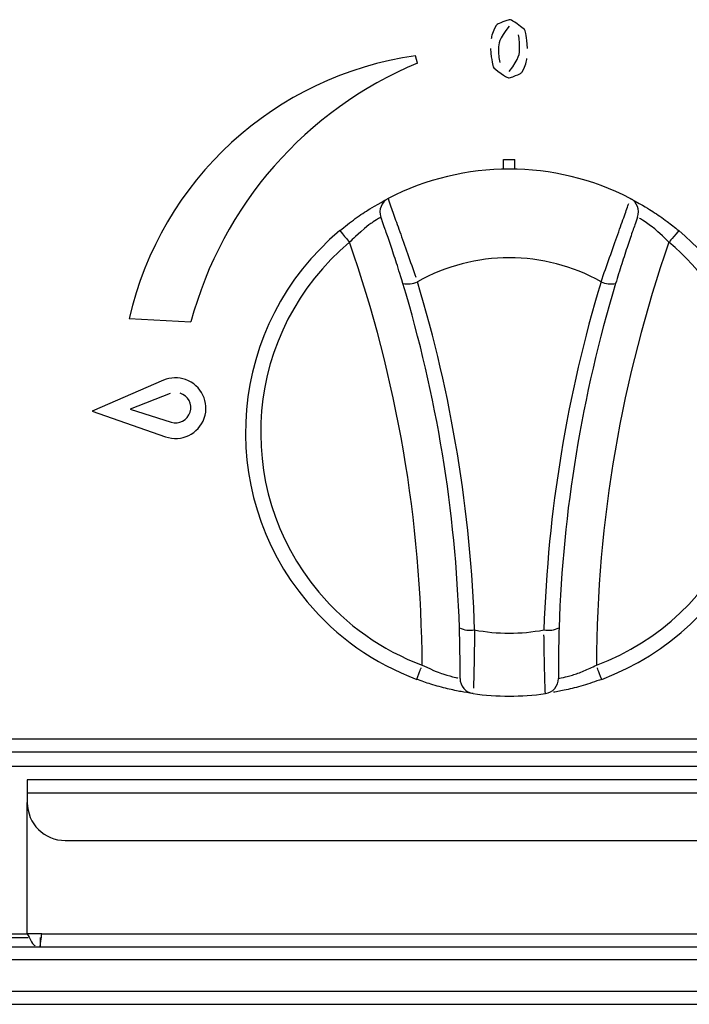
# Model space of a CAD drawing. Extents: x 45 to 265, y -276 to -24.
# Drawn here: x 122 to 128, y -91 to -83 of the extents above; entities that cross this region are included whole.
import ezdxf

# ---------------------------------------------------------------- set-up
doc = ezdxf.new("R2010")
doc.units = 0
doc.header["$MEASUREMENT"] = 0
doc.layers.add('Layer 1', color=7, linetype='Continuous')

# ---------------------------------------------------------------- blocks, each defined once
blk = doc.blocks.new('block 397')
at = {"layer": 'Layer 1', "color": 7, "lineweight": 30, "true_color": 0xffffff}
blk.add_lwpolyline([(139.4384, -91.3316), (92.5383, -91.3316)], dxfattribs=at)
blk = doc.blocks.new('block 399')
at = {"layer": 'Layer 1', "color": 7, "lineweight": 30, "true_color": 0xffffff}
blk.add_lwpolyline([(92.557, -91.4376), (139.4197, -91.4376)], dxfattribs=at)
blk = doc.blocks.new('block 417')
at = {"layer": 'Layer 1', "color": 7, "lineweight": 30, "true_color": 0xffffff}
blk.add_lwpolyline([(122.5352, -89.698), (138.1852, -89.698)], dxfattribs=at)
blk = doc.blocks.new('block 418')
at = {"layer": 'Layer 1', "color": 7, "lineweight": 30, "true_color": 0xffffff}
blk.add_lwpolyline([(122.5352, -89.698), (122.5352, -89.7791)], dxfattribs=at)
blk = doc.blocks.new('block 420')
at = {"layer": 'Layer 1', "color": 7, "lineweight": 30, "true_color": 0xffffff}
blk.add_lwpolyline([(122.8469, -90.0908), (137.8734, -90.0908)], dxfattribs=at)
blk = doc.blocks.new('block 422')
at = {"layer": 'Layer 1', "color": 7, "lineweight": 30, "true_color": 0xffffff}
blk.add_open_spline([(122.5352, -89.7791), (122.5352, -89.9512), (122.6748, -90.0908), (122.8469, -90.0908)], degree=3, dxfattribs=at)
blk = doc.blocks.new('block 423')
at = {"layer": 'Layer 1', "color": 7, "lineweight": 30, "true_color": 0xffffff}
blk.add_lwpolyline([(122.5352, -89.592), (122.5352, -89.698)], dxfattribs=at)
blk = doc.blocks.new('block 424')
at = {"layer": 'Layer 1', "color": 7, "lineweight": 30, "true_color": 0xffffff}
blk.add_lwpolyline([(138.1852, -89.592), (122.5352, -89.592)], dxfattribs=at)
blk = doc.blocks.new('block 428')
at = {"layer": 'Layer 1', "color": 7, "lineweight": 30, "true_color": 0xffffff}
blk.add_lwpolyline([(122.5352, -90.8577), (122.5352, -89.7791)], dxfattribs=at)
blk = doc.blocks.new('block 429')
at = {"layer": 'Layer 1', "color": 7, "lineweight": 30, "true_color": 0xffffff}
blk.add_lwpolyline([(122.6541, -90.8577), (122.5352, -90.8577)], dxfattribs=at)
blk = doc.blocks.new('block 430')
at = {"layer": 'Layer 1', "color": 7, "lineweight": 30, "true_color": 0xffffff}
blk.add_lwpolyline([(122.6541, -90.8577), (138.0663, -90.8577)], dxfattribs=at)
blk = doc.blocks.new('block 432')
at = {"layer": 'Layer 1', "color": 7, "lineweight": 30, "true_color": 0xffffff}
blk.add_open_spline([(122.6412, -90.9637), (122.6519, -90.8855), (122.653, -90.8716), (122.6541, -90.8577)], degree=3, dxfattribs=at)
blk = doc.blocks.new('block 433')
at = {"layer": 'Layer 1', "color": 7, "lineweight": 30, "true_color": 0xffffff}
blk.add_lwpolyline([(122.6412, -90.9637), (138.0792, -90.9637)], dxfattribs=at)
blk = doc.blocks.new('block 436')
at = {"layer": 'Layer 1', "color": 7, "lineweight": 30, "true_color": 0xffffff}
blk.add_lwpolyline([(122.6412, -90.8889), (122.6412, -90.9637)], dxfattribs=at)
blk = doc.blocks.new('block 437')
at = {"layer": 'Layer 1', "color": 7, "lineweight": 30, "true_color": 0xffffff}
blk.add_lwpolyline([(122.6412, -90.8889), (122.6412, -90.8889)], dxfattribs=at)
blk = doc.blocks.new('block 438')
at = {"layer": 'Layer 1', "color": 7, "lineweight": 30, "true_color": 0xffffff}
blk.add_open_spline([(122.5352, -90.8577), (122.5762, -90.9426), (122.5878, -90.9508), (122.6006, -90.9557)], degree=3, dxfattribs=at)
blk = doc.blocks.new('block 439')
at = {"layer": 'Layer 1', "color": 7, "lineweight": 30, "true_color": 0xffffff}
blk.add_lwpolyline([(122.61, -90.8577), (122.61, -90.8577)], dxfattribs=at)
blk = doc.blocks.new('block 443')
at = {"layer": 'Layer 1', "color": 7, "lineweight": 30, "true_color": 0xffffff}
blk.add_lwpolyline([(138.1852, -89.2578), (46.405, -89.2578)], dxfattribs=at)
blk = doc.blocks.new('block 470')
at = {"layer": 'Layer 1', "color": 7, "lineweight": 30, "true_color": 0xffffff}
blk.add_lwpolyline([(138.1852, -89.3638), (46.405, -89.3638)], dxfattribs=at)
blk = doc.blocks.new('block 616')
at = {"layer": 'Layer 1', "color": 7, "lineweight": 30, "true_color": 0xffffff}
blk.add_lwpolyline([(122.4105, -90.8889), (122.5414, -90.8889)], dxfattribs=at)
blk = doc.blocks.new('block 706')
at = {"layer": 'Layer 1', "color": 7, "lineweight": 30, "true_color": 0xffffff}
blk.add_lwpolyline([(111.2582, -89.4798), (138.154, -89.4798)], dxfattribs=at)
blk = doc.blocks.new('block 712')
at = {"layer": 'Layer 1', "color": 7, "lineweight": 30, "true_color": 0xffffff}
blk.add_lwpolyline([(46.3115, -91.0697), (138.2787, -91.0697)], dxfattribs=at)
blk = doc.blocks.new('block 717')
at = {"layer": 'Layer 1', "color": 7, "lineweight": 30, "true_color": 0xffffff}
blk.add_lwpolyline([(122.4105, -90.9637), (122.6412, -90.9637)], dxfattribs=at)
blk = doc.blocks.new('block 824')
at = {"layer": 'Layer 1', "color": 8, "lineweight": 30, "true_color": 0x808080}
blk.add_lwpolyline([(122.4105, -90.8577), (122.5352, -90.8577)], dxfattribs=at)
blk = doc.blocks.new('block 2648')
at = {"layer": 'Layer 1', "color": 7, "lineweight": 30, "true_color": 0xffffff}
blk.add_open_spline([(125.4999, -84.8114), (125.5169, -84.8649), (125.5287, -84.8984), (125.5435, -84.9398), (125.5581, -84.9809), (125.5756, -85.03), (125.5952, -85.085), (125.6147, -85.14), (125.6363, -85.201), (125.6586, -85.2645), (125.6811, -85.3284), (125.7045, -85.395), (125.7273, -85.4598)], degree=3, knots=[0, 0, 0, 0, 1, 1, 1, 2, 2, 2, 3, 3, 3, 4, 4, 4, 4], dxfattribs=at)
blk = doc.blocks.new('block 2649')
at = {"layer": 'Layer 1', "color": 7, "lineweight": 30, "true_color": 0xffffff}
blk.add_open_spline([(127.489, -84.8114), (126.8651, -84.4891), (126.1238, -84.4891), (125.4999, -84.8114)], degree=3, dxfattribs=at)
blk = doc.blocks.new('block 2650')
at = {"layer": 'Layer 1', "color": 7, "lineweight": 30, "true_color": 0xffffff}
blk.add_open_spline([(127.2489, -85.4962), (127.2725, -85.4289), (127.2961, -85.3616), (127.3192, -85.2958), (127.3425, -85.2297), (127.3653, -85.1651), (127.3861, -85.1065), (127.4065, -85.0489), (127.425, -84.9971), (127.4404, -84.954), (127.4556, -84.9113), (127.4677, -84.8771), (127.476, -84.8529)], degree=3, knots=[0, 0, 0, 0, 1, 1, 1, 2, 2, 2, 3, 3, 3, 4, 4, 4, 4], dxfattribs=at)
blk = doc.blocks.new('block 2651')
at = {"layer": 'Layer 1', "color": 7, "lineweight": 30, "true_color": 0xffffff}
blk.add_open_spline([(127.2489, -85.4962), (126.7802, -85.2336), (126.2087, -85.2336), (125.7401, -85.4962)], degree=3, dxfattribs=at)
blk = doc.blocks.new('block 2652')
at = {"layer": 'Layer 1', "color": 7, "lineweight": 30, "true_color": 0xffffff}
blk.add_open_spline([(125.6207, -85.5111), (125.5958, -85.4293), (125.579, -85.3757), (125.5625, -85.3244), (125.5461, -85.2734), (125.53, -85.2247), (125.5152, -85.1809), (125.5004, -85.1369), (125.487, -85.0979), (125.4756, -85.0653), (125.4435, -84.9745), (125.4417, -84.9695), (125.4399, -84.9644)], degree=3, knots=[0, 0, 0, 0, 1, 1, 1, 2, 2, 2, 3, 3, 3, 4, 4, 4, 4], dxfattribs=at)
blk = doc.blocks.new('block 2653')
at = {"layer": 'Layer 1', "color": 7, "lineweight": 30, "true_color": 0xffffff}
blk.add_open_spline([(125.4999, -84.8114), (125.4444, -84.8401), (125.4187, -84.9056), (125.4399, -84.9644)], degree=3, dxfattribs=at)
blk = doc.blocks.new('block 2654')
at = {"layer": 'Layer 1', "color": 7, "lineweight": 30, "true_color": 0xffffff}
blk.add_open_spline([(125.6207, -85.5111), (125.661, -85.5187), (125.7028, -85.5136), (125.7401, -85.4962)], degree=3, dxfattribs=at)
blk = doc.blocks.new('block 2655')
at = {"layer": 'Layer 1', "color": 7, "lineweight": 30, "true_color": 0xffffff}
blk.add_open_spline([(127.549, -84.9644), (127.5702, -84.9056), (127.5445, -84.8401), (127.489, -84.8114)], degree=3, dxfattribs=at)
blk = doc.blocks.new('block 2656')
at = {"layer": 'Layer 1', "color": 7, "lineweight": 30, "true_color": 0xffffff}
blk.add_open_spline([(127.549, -84.9644), (127.5307, -85.0156), (127.5211, -85.0427), (127.5094, -85.0766), (127.4975, -85.1108), (127.4833, -85.152), (127.4679, -85.1979), (127.4522, -85.2447), (127.4352, -85.2965), (127.4184, -85.3495), (127.4016, -85.4025), (127.3849, -85.4568), (127.3682, -85.5111)], degree=3, knots=[0, 0, 0, 0, 1, 1, 1, 2, 2, 2, 3, 3, 3, 4, 4, 4, 4], dxfattribs=at)
blk = doc.blocks.new('block 2657')
at = {"layer": 'Layer 1', "color": 7, "lineweight": 30, "true_color": 0xffffff}
blk.add_open_spline([(127.2489, -85.4962), (127.2861, -85.5136), (127.3279, -85.5187), (127.3682, -85.5111)], degree=3, dxfattribs=at)
blk = doc.blocks.new('block 2658')
at = {"layer": 'Layer 1', "color": 7, "lineweight": 30, "true_color": 0xffffff}
blk.add_open_spline([(126.2096, -88.3591), (126.1787, -87.3884), (126.0208, -86.4259), (125.7401, -85.4962)], degree=3, dxfattribs=at)
blk = doc.blocks.new('block 2659')
at = {"layer": 'Layer 1', "color": 7, "lineweight": 30, "true_color": 0xffffff}
blk.add_open_spline([(127.2489, -85.4962), (126.9681, -86.4259), (126.8102, -87.3884), (126.7793, -88.3591)], degree=3, dxfattribs=at)
blk = doc.blocks.new('block 2660')
at = {"layer": 'Layer 1', "color": 7, "lineweight": 30, "true_color": 0xffffff}
blk.add_open_spline([(126.2096, -88.3591), (126.3979, -88.3945), (126.5911, -88.3945), (126.7793, -88.3591)], degree=3, dxfattribs=at)
blk = doc.blocks.new('block 2661')
at = {"layer": 'Layer 1', "color": 7, "lineweight": 30, "true_color": 0xffffff}
blk.add_open_spline([(127.3682, -85.5111), (127.0906, -86.4304), (126.9345, -87.382), (126.9039, -88.3418)], degree=3, dxfattribs=at)
blk = doc.blocks.new('block 2662')
at = {"layer": 'Layer 1', "color": 7, "lineweight": 30, "true_color": 0xffffff}
blk.add_open_spline([(126.7793, -88.3591), (126.8216, -88.3669), (126.8653, -88.3608), (126.9039, -88.3418)], degree=3, dxfattribs=at)
blk = doc.blocks.new('block 2663')
at = {"layer": 'Layer 1', "color": 7, "lineweight": 30, "true_color": 0xffffff}
blk.add_open_spline([(126.085, -88.3418), (126.0544, -87.382), (125.8983, -86.4304), (125.6207, -85.5111)], degree=3, dxfattribs=at)
blk = doc.blocks.new('block 2664')
at = {"layer": 'Layer 1', "color": 7, "lineweight": 30, "true_color": 0xffffff}
blk.add_open_spline([(126.085, -88.3418), (126.1236, -88.3608), (126.1673, -88.3669), (126.2096, -88.3591)], degree=3, dxfattribs=at)
blk = doc.blocks.new('block 2665')
at = {"layer": 'Layer 1', "color": 7, "lineweight": 30, "true_color": 0xffffff}
blk.add_open_spline([(126.2096, -88.3591), (126.2087, -88.4285), (126.2077, -88.4979), (126.2067, -88.5609), (126.2056, -88.6241), (126.2043, -88.6807), (126.2031, -88.728), (126.2019, -88.7747), (126.2008, -88.8123), (126.1999, -88.8387)], degree=3, knots=[0, 0, 0, 0, 1, 1, 1, 2, 2, 2, 3, 3, 3, 3], dxfattribs=at)
blk = doc.blocks.new('block 2666')
at = {"layer": 'Layer 1', "color": 7, "lineweight": 30, "true_color": 0xffffff}
blk.add_open_spline([(126.7909, -88.8827), (126.7885, -88.8267), (126.7875, -88.7912), (126.7863, -88.7473), (126.7852, -88.7034), (126.784, -88.6511), (126.7828, -88.5923), (126.7817, -88.533), (126.7807, -88.467), (126.7798, -88.3987)], degree=3, knots=[0, 0, 0, 0, 1, 1, 1, 2, 2, 2, 3, 3, 3, 3], dxfattribs=at)
blk = doc.blocks.new('block 2667')
at = {"layer": 'Layer 1', "color": 7, "lineweight": 30, "true_color": 0xffffff}
blk.add_open_spline([(126.198, -88.8827), (126.3947, -88.9098), (126.5942, -88.9098), (126.7909, -88.8827)], degree=3, dxfattribs=at)
blk = doc.blocks.new('block 2668')
at = {"layer": 'Layer 1', "color": 7, "lineweight": 30, "true_color": 0xffffff}
blk.add_open_spline([(126.0903, -88.7584), (126.09, -88.8209), (126.136, -88.8741), (126.198, -88.8827)], degree=3, dxfattribs=at)
blk = doc.blocks.new('block 2669')
at = {"layer": 'Layer 1', "color": 7, "lineweight": 30, "true_color": 0xffffff}
blk.add_open_spline([(126.0903, -88.7584), (126.0905, -88.7024), (126.0906, -88.6726), (126.0904, -88.6355), (126.0902, -88.5979), (126.0898, -88.5529), (126.0889, -88.5026), (126.088, -88.4525), (126.0865, -88.3972), (126.085, -88.3418)], degree=3, knots=[0, 0, 0, 0, 1, 1, 1, 2, 2, 2, 3, 3, 3, 3], dxfattribs=at)
blk = doc.blocks.new('block 2670')
at = {"layer": 'Layer 1', "color": 7, "lineweight": 30, "true_color": 0xffffff}
blk.add_open_spline([(126.7909, -88.8827), (126.8529, -88.8741), (126.899, -88.8209), (126.8986, -88.7584)], degree=3, dxfattribs=at)
blk = doc.blocks.new('block 2671')
at = {"layer": 'Layer 1', "color": 7, "lineweight": 30, "true_color": 0xffffff}
blk.add_open_spline([(126.9039, -88.3418), (126.9014, -88.4278), (126.9003, -88.4804), (126.8996, -88.5276), (126.8989, -88.5744), (126.8986, -88.6159), (126.8985, -88.6508), (126.8985, -88.7475), (126.8985, -88.7529), (126.8986, -88.7584)], degree=3, knots=[0, 0, 0, 0, 1, 1, 1, 2, 2, 2, 3, 3, 3, 3], dxfattribs=at)
blk = doc.blocks.new('block 2672')
at = {"layer": 'Layer 1', "color": 7, "lineweight": 30, "true_color": 0xffffff}
blk.add_open_spline([(126.8986, -88.7584), (126.9632, -88.7442), (126.9865, -88.7382), (127.0133, -88.7301), (127.0418, -88.7214), (127.0741, -88.7105), (127.1072, -88.6967), (127.141, -88.6827), (127.1756, -88.6657), (127.2102, -88.6488)], degree=3, knots=[0, 0, 0, 0, 1, 1, 1, 2, 2, 2, 3, 3, 3, 3], dxfattribs=at)
blk = doc.blocks.new('block 2673')
at = {"layer": 'Layer 1', "color": 7, "lineweight": 30, "true_color": 0xffffff}
blk.add_open_spline([(127.2539, -88.7656), (127.2269, -88.6935), (127.2187, -88.6716), (127.2187, -88.6716)], degree=3, dxfattribs=at)
blk = doc.blocks.new('block 2674')
at = {"layer": 'Layer 1', "color": 7, "lineweight": 30, "true_color": 0xffffff}
blk.add_open_spline([(127.2539, -88.7656), (127.2024, -88.7836), (127.1508, -88.8016), (127.1009, -88.8164), (127.0515, -88.8312), (127.0037, -88.8428), (126.9615, -88.8521), (126.9218, -88.8608), (126.8871, -88.8673), (126.8592, -88.8721)], degree=3, knots=[0, 0, 0, 0, 1, 1, 1, 2, 2, 2, 3, 3, 3, 3], dxfattribs=at)
blk = doc.blocks.new('block 2675')
at = {"layer": 'Layer 1', "color": 7, "lineweight": 30, "true_color": 0xffffff}
blk.add_open_spline([(125.4399, -84.9644), (125.3837, -84.9993), (125.3636, -85.0127), (125.3411, -85.0294), (125.2365, -85.1166), (125.2095, -85.1441), (125.1825, -85.1716)], degree=3, knots=[0, 0, 0, 0, 1, 1, 1, 2, 2, 2, 2], dxfattribs=at)
blk = doc.blocks.new('block 2676')
at = {"layer": 'Layer 1', "color": 7, "lineweight": 30, "true_color": 0xffffff}
blk.add_open_spline([(125.1024, -85.076), (125.1669, -85.1529), (125.1825, -85.1716), (125.1825, -85.1716)], degree=3, dxfattribs=at)
blk = doc.blocks.new('block 2677')
at = {"layer": 'Layer 1', "color": 7, "lineweight": 30, "true_color": 0xffffff}
blk.add_open_spline([(125.1024, -85.076), (125.145, -85.0419), (125.1877, -85.0077), (125.2298, -84.9771), (125.2714, -84.9467), (125.3126, -84.9198), (125.3493, -84.897), (125.4629, -84.8308), (125.4812, -84.8212), (125.4902, -84.8165)], degree=3, knots=[0, 0, 0, 0, 1, 1, 1, 2, 2, 2, 3, 3, 3, 3], dxfattribs=at)
blk = doc.blocks.new('block 2678')
at = {"layer": 'Layer 1', "color": 7, "lineweight": 30, "true_color": 0xffffff}
blk.add_open_spline([(127.8865, -85.076), (127.822, -85.1529), (127.8064, -85.1716), (127.8064, -85.1716)], degree=3, dxfattribs=at)
blk = doc.blocks.new('block 2679')
at = {"layer": 'Layer 1', "color": 7, "lineweight": 30, "true_color": 0xffffff}
blk.add_open_spline([(127.8064, -85.1716), (127.7206, -85.087), (127.6947, -85.0654), (127.6708, -85.0468), (127.5886, -84.9883), (127.5733, -84.9789), (127.5641, -84.9734)], degree=3, knots=[0, 0, 0, 0, 1, 1, 1, 2, 2, 2, 2], dxfattribs=at)
blk = doc.blocks.new('block 2680')
at = {"layer": 'Layer 1', "color": 7, "lineweight": 30, "true_color": 0xffffff}
blk.add_open_spline([(127.489, -84.8114), (127.6056, -84.876), (127.6388, -84.896), (127.6749, -84.9195), (127.7117, -84.9433), (127.7516, -84.9706), (127.7913, -85.0006), (127.8231, -85.0246), (127.8548, -85.0503), (127.8865, -85.076)], degree=3, knots=[0, 0, 0, 0, 1, 1, 1, 2, 2, 2, 3, 3, 3, 3], dxfattribs=at)
blk = doc.blocks.new('block 2681')
at = {"layer": 'Layer 1', "color": 7, "lineweight": 30, "true_color": 0xffffff}
blk.add_open_spline([(125.735, -88.7656), (125.762, -88.6935), (125.7702, -88.6716), (125.7702, -88.6716)], degree=3, dxfattribs=at)
blk = doc.blocks.new('block 2682')
at = {"layer": 'Layer 1', "color": 7, "lineweight": 30, "true_color": 0xffffff}
blk.add_open_spline([(125.7787, -88.6488), (125.8878, -88.6999), (125.9193, -88.7117), (125.9481, -88.7213), (126.0451, -88.749), (126.0627, -88.7528), (126.0731, -88.755)], degree=3, knots=[0, 0, 0, 0, 1, 1, 1, 2, 2, 2, 2], dxfattribs=at)
blk = doc.blocks.new('block 2683')
at = {"layer": 'Layer 1', "color": 7, "lineweight": 30, "true_color": 0xffffff}
blk.add_open_spline([(126.198, -88.8827), (126.1568, -88.8766), (126.1305, -88.8725), (126.0988, -88.8666), (126.0665, -88.8606), (126.0285, -88.8527), (125.9867, -88.8427), (125.944, -88.8325), (125.8973, -88.82), (125.8499, -88.8049), (125.8119, -88.7929), (125.7734, -88.7792), (125.735, -88.7656)], degree=3, knots=[0, 0, 0, 0, 1, 1, 1, 2, 2, 2, 3, 3, 3, 4, 4, 4, 4], dxfattribs=at)
blk = doc.blocks.new('block 2684')
at = {"layer": 'Layer 1', "color": 7, "lineweight": 30, "true_color": 0xffffff}
blk.add_open_spline([(125.7787, -88.6488), (125.7739, -87.4647), (125.5724, -86.2896), (125.1825, -85.1716)], degree=3, dxfattribs=at)
blk = doc.blocks.new('block 2685')
at = {"layer": 'Layer 1', "color": 7, "lineweight": 30, "true_color": 0xffffff}
blk.add_open_spline([(127.8064, -85.1716), (127.4165, -86.2896), (127.215, -87.4647), (127.2102, -88.6488)], degree=3, dxfattribs=at)
blk = doc.blocks.new('block 2686')
at = {"layer": 'Layer 1', "color": 7, "lineweight": 30, "true_color": 0xffffff}
blk.add_open_spline([(125.1825, -85.1716), (124.3183, -85.8961), (124.2051, -87.1841), (124.9297, -88.0483), (125.1561, -88.3184), (125.4486, -88.5252), (125.7787, -88.6488)], degree=3, knots=[0, 0, 0, 0, 1, 1, 1, 2, 2, 2, 2], dxfattribs=at)
blk = doc.blocks.new('block 2687')
at = {"layer": 'Layer 1', "color": 7, "lineweight": 30, "true_color": 0xffffff}
blk.add_open_spline([(125.1024, -85.076), (124.1854, -85.8448), (124.0653, -87.2114), (124.8341, -88.1284), (125.0744, -88.415), (125.3847, -88.6345), (125.735, -88.7656)], degree=3, knots=[0, 0, 0, 0, 1, 1, 1, 2, 2, 2, 2], dxfattribs=at)
blk = doc.blocks.new('block 2688')
at = {"layer": 'Layer 1', "color": 7, "lineweight": 30, "true_color": 0xffffff}
blk.add_open_spline([(127.2102, -88.6488), (128.2664, -88.2535), (128.8022, -87.0768), (128.4069, -86.0206), (128.2833, -85.6905), (128.0765, -85.398), (127.8064, -85.1716)], degree=3, knots=[0, 0, 0, 0, 1, 1, 1, 2, 2, 2, 2], dxfattribs=at)
blk = doc.blocks.new('block 2689')
at = {"layer": 'Layer 1', "color": 7, "lineweight": 30, "true_color": 0xffffff}
blk.add_open_spline([(127.2539, -88.7656), (128.3746, -88.3461), (128.9431, -87.0976), (128.5237, -85.9769), (128.3926, -85.6266), (128.1731, -85.3163), (127.8865, -85.076)], degree=3, knots=[0, 0, 0, 0, 1, 1, 1, 2, 2, 2, 2], dxfattribs=at)
blk = doc.blocks.new('block 2690')
at = {"layer": 'Layer 1', "color": 7, "lineweight": 30, "true_color": 0xffffff}
blk.add_lwpolyline([(126.4477, -84.4917), (126.5412, -84.4917)], dxfattribs=at)
blk = doc.blocks.new('block 2691')
at = {"layer": 'Layer 1', "color": 7, "lineweight": 30, "true_color": 0xffffff}
blk.add_lwpolyline([(126.5412, -84.5702), (126.5412, -84.4917)], dxfattribs=at)
blk = doc.blocks.new('block 2692')
at = {"layer": 'Layer 1', "color": 7, "lineweight": 30, "true_color": 0xffffff}
blk.add_lwpolyline([(126.4477, -84.5702), (126.4477, -84.4917)], dxfattribs=at)
blk = doc.blocks.new('block 2897')
at = {"layer": 'Layer 1', "color": 7, "lineweight": 30, "true_color": 0xffffff}
blk.add_lwpolyline([(125.7402, -83.6984), (125.7241, -83.6382)], dxfattribs=at)
blk = doc.blocks.new('block 2898')
at = {"layer": 'Layer 1', "color": 7, "lineweight": 30, "true_color": 0xffffff}
blk.add_open_spline([(125.7402, -83.6984), (124.8235, -84.0812), (124.136, -84.8674), (123.8789, -85.827)], degree=3, dxfattribs=at)
blk = doc.blocks.new('block 2899')
at = {"layer": 'Layer 1', "color": 7, "lineweight": 30, "true_color": 0xffffff}
blk.add_lwpolyline([(123.3722, -85.7978), (123.8789, -85.827)], dxfattribs=at)
blk = doc.blocks.new('block 2900')
at = {"layer": 'Layer 1', "color": 7, "lineweight": 30, "true_color": 0xffffff}
blk.add_open_spline([(125.7241, -83.6382), (124.5684, -83.8012), (123.6329, -84.6601), (123.3722, -85.7978)], degree=3, dxfattribs=at)
blk = doc.blocks.new('block 2901')
at = {"layer": 'Layer 1', "color": 7, "lineweight": 30, "true_color": 0xffffff}
blk.add_open_spline([(123.7159, -86.6501), (123.7816, -86.6708), (123.8516, -86.6343), (123.8723, -86.5686), (123.893, -86.5029), (123.8565, -86.4329), (123.7908, -86.4123)], degree=3, knots=[0, 0, 0, 0, 1, 1, 1, 2, 2, 2, 2], dxfattribs=at)
blk = doc.blocks.new('block 2902')
at = {"layer": 'Layer 1', "color": 7, "lineweight": 30, "true_color": 0xffffff}
blk.add_lwpolyline([(123.7077, -86.4152), (123.3795, -86.5443)], dxfattribs=at)
blk = doc.blocks.new('block 2903')
at = {"layer": 'Layer 1', "color": 7, "lineweight": 30, "true_color": 0xffffff}
blk.add_lwpolyline([(123.3795, -86.5443), (123.7159, -86.6501)], dxfattribs=at)
blk = doc.blocks.new('block 2904')
at = {"layer": 'Layer 1', "color": 7, "lineweight": 30, "true_color": 0xffffff}
blk.add_open_spline([(123.6709, -86.7709), (123.8009, -86.8165), (123.9432, -86.7481), (123.9888, -86.6181), (124.0343, -86.4881), (123.9659, -86.3458), (123.8359, -86.3002), (123.7769, -86.2795), (123.7121, -86.2817), (123.6547, -86.3065)], degree=3, knots=[0, 0, 0, 0, 1, 1, 1, 2, 2, 2, 3, 3, 3, 3], dxfattribs=at)
blk = doc.blocks.new('block 2905')
at = {"layer": 'Layer 1', "color": 7, "lineweight": 30, "true_color": 0xffffff}
blk.add_lwpolyline([(123.6547, -86.3065), (123.068, -86.5595)], dxfattribs=at)
blk = doc.blocks.new('block 2906')
at = {"layer": 'Layer 1', "color": 7, "lineweight": 30, "true_color": 0xffffff}
blk.add_lwpolyline([(123.068, -86.5595), (123.6709, -86.7709)], dxfattribs=at)
blk = doc.blocks.new('block 2907')
at = {"layer": 'Layer 1', "color": 7, "lineweight": 30, "true_color": 0xffffff}
blk.add_open_spline([(126.4069, -83.5793), (126.4068, -83.618), (126.4066, -83.6568), (126.4174, -83.6938)], degree=3, dxfattribs=at)
blk = doc.blocks.new('block 2908')
at = {"layer": 'Layer 1', "color": 7, "lineweight": 30, "true_color": 0xffffff}
blk.add_open_spline([(126.4945, -83.768), (126.5794, -83.6561), (126.5793, -83.6177), (126.5792, -83.5793)], degree=3, dxfattribs=at)
blk = doc.blocks.new('block 2909')
at = {"layer": 'Layer 1', "color": 7, "lineweight": 30, "true_color": 0xffffff}
blk.add_open_spline([(126.6449, -83.5793), (126.637, -83.4733), (126.6314, -83.447), (126.6204, -83.4228), (126.5211, -83.343), (126.5078, -83.3422), (126.4945, -83.3414)], degree=3, knots=[0, 0, 0, 0, 1, 1, 1, 2, 2, 2, 2], dxfattribs=at)
blk = doc.blocks.new('block 2910')
at = {"layer": 'Layer 1', "color": 7, "lineweight": 30, "true_color": 0xffffff}
blk.add_open_spline([(126.4945, -83.8199), (126.5816, -83.7909), (126.5915, -83.7816), (126.5998, -83.7711), (126.6312, -83.7124), (126.6369, -83.6859), (126.6402, -83.6593)], degree=3, knots=[0, 0, 0, 0, 1, 1, 1, 2, 2, 2, 2], dxfattribs=at)
blk = doc.blocks.new('block 2911')
at = {"layer": 'Layer 1', "color": 7, "lineweight": 30, "true_color": 0xffffff}
blk.add_open_spline([(126.3413, -83.5793), (126.3496, -83.6863), (126.3557, -83.7129), (126.367, -83.7373), (126.4675, -83.8181), (126.481, -83.819), (126.4945, -83.8199)], degree=3, knots=[0, 0, 0, 0, 1, 1, 1, 2, 2, 2, 2], dxfattribs=at)
blk = doc.blocks.new('block 2912')
at = {"layer": 'Layer 1', "color": 7, "lineweight": 30, "true_color": 0xffffff}
blk.add_open_spline([(126.4945, -83.3933), (126.4064, -83.5025), (126.4067, -83.5409), (126.4069, -83.5793)], degree=3, dxfattribs=at)
blk = doc.blocks.new('block 2913')
at = {"layer": 'Layer 1', "color": 7, "lineweight": 30, "true_color": 0xffffff}
blk.add_open_spline([(126.5792, -83.5793), (126.5794, -83.5412), (126.5795, -83.5032), (126.5695, -83.4664)], degree=3, dxfattribs=at)
blk = doc.blocks.new('block 2914')
at = {"layer": 'Layer 1', "color": 7, "lineweight": 30, "true_color": 0xffffff}
blk.add_open_spline([(126.4945, -83.3414), (126.407, -83.3694), (126.3969, -83.3783), (126.3883, -83.3886), (126.3555, -83.4464), (126.3496, -83.4729), (126.3462, -83.4994)], degree=3, knots=[0, 0, 0, 0, 1, 1, 1, 2, 2, 2, 2], dxfattribs=at)

msp = doc.modelspace()

# ---------------------------------------------------------------- block references
at = {"layer": 'Layer 1'}
for name in ['block 2914', 'block 2909', 'block 2912', 'block 2913', 'block 2911', 'block 2907', 'block 2908', 'block 2900', 'block 2898', 'block 2897', 'block 2910', 'block 2649', 'block 2690', 'block 2692', 'block 2691', 'block 2677', 'block 2653', 'block 2648', 'block 2655', 'block 2680', 'block 2650', 'block 2675', 'block 2652', 'block 2656', 'block 2679', 'block 2687', 'block 2676', 'block 2689', 'block 2678', 'block 2686', 'block 2684', 'block 2685', 'block 2688', 'block 2651', 'block 2654', 'block 2658', 'block 2659', 'block 2657', 'block 2663', 'block 2661', 'block 2899', 'block 2904', 'block 2905', 'block 2902', 'block 2901', 'block 2903', 'block 2906', 'block 2664', 'block 2669', 'block 2665', 'block 2660', 'block 2662', 'block 2666', 'block 2671', 'block 2682', 'block 2672', 'block 2681', 'block 2673', 'block 2683', 'block 2668', 'block 2670', 'block 2674', 'block 2667', 'block 443', 'block 470', 'block 706', 'block 423', 'block 424', 'block 417', 'block 418', 'block 422', 'block 428', 'block 420', 'block 824', 'block 616', 'block 429', 'block 438', 'block 439', 'block 432', 'block 436', 'block 437', 'block 430', 'block 717', 'block 433', 'block 712', 'block 397', 'block 399']:
    msp.add_blockref(name, (0, 0), dxfattribs=at)

doc.saveas('drawing.dxf')
